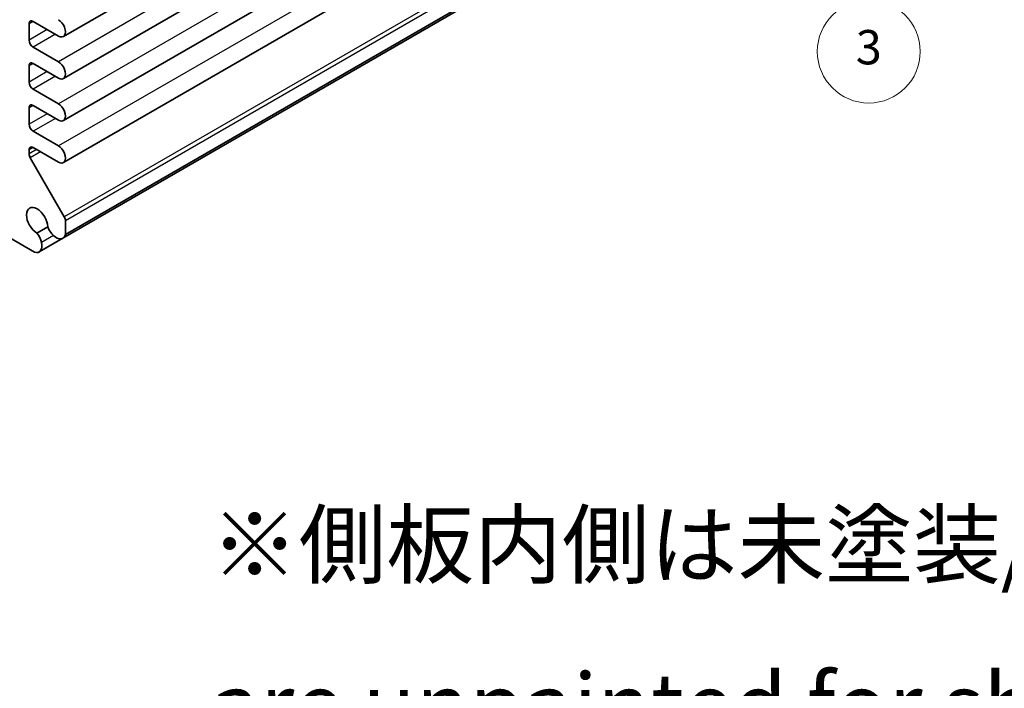
# Model space of a CAD drawing. Units: millimetres. Extents: x 22 to 2398, y 12 to 434.
# Drawn here: x 407 to 493, y 154 to 213 of the extents above; entities that cross this region are included whole.
import ezdxf

# ---------------------------------------------------------------- set-up
doc = ezdxf.new("R2010")
doc.units = ezdxf.units.MM
doc.header["$LTSCALE"] = 1.5
for name, color, linetype, lineweight in [('Symbol (ISO)', 7, 'Continuous', 18), ('Symbol (TK)', 100, 'Continuous', 18), ('Visible (ISO)', 7, 'Continuous', 35), ('Visible Narrow (ISO)', 7, 'Continuous', 25)]:
    doc.layers.add(name, color=color, linetype=linetype, lineweight=lineweight)
doc.styles.add('Note Text (TK)', font='txt')
doc.styles.add('Note Text (TK2)', font='txt')

# ---------------------------------------------------------------- blocks, each defined once
blk = doc.blocks.new('バルーン3')
at = {"layer": 'Symbol (TK)', "color": 100}
for p, q in [((314.487, 154.691), (313.473, 156.976)), ((314.944, 154.894), (313.473, 156.976)), ((313.473, 156.976), (314.031, 154.488)), ((314.487, 154.691), (319.86, 142.593))]:
    blk.add_line(p, q, dxfattribs=at)
at = {"layer": 'Symbol (TK)'}
blk.add_circle((321.073, 139.861), 3, dxfattribs=at)
at = {"layer": 'Symbol (TK)', "color": 7, "insert": (321.073, 139.856), "char_height": 2, "attachment_point": 5, "style": 'Note Text (TK2)'}
blk.add_mtext('3', dxfattribs=at)

msp = doc.modelspace()

# ---------------------------------------------------------------- linework, layer by layer
at = {"layer": 'Visible (ISO)'}
for p, q in [((456.4586, 237.2324), (411.2038, 211.1045)), ((456.4586, 233.5582), (411.2038, 207.4303)), ((456.4586, 229.8839), (411.2038, 203.756)), ((456.4586, 226.2097), (411.2038, 200.0818)), ((456.4187, 219.6068), (411.1639, 193.4789)), ((456.6398, 219.9255), (411.385, 193.7976)), ((408.203, 212.2195), (408.203, 210.7906)), ((410.7663, 211.1478), (408.5566, 212.4236)), ((408.5566, 210.1782), (410.7663, 208.9025)), ((408.203, 208.5453), (408.203, 207.1164)), ((410.7663, 207.4736), (408.5566, 208.7494)), ((408.5566, 206.504), (410.7663, 205.2282)), ((408.203, 204.871), (408.203, 203.4421)), ((410.7663, 203.7994), (408.5566, 205.0751)), ((408.5566, 202.8298), (410.7663, 201.554)), ((408.203, 201.1968), (408.203, 200.8556)), ((410.7663, 200.1251), (408.5566, 201.4009)), ((408.3066, 200.5071), (411.2814, 195.3545)), ((411.385, 195.006), (411.385, 193.7976)), ((409.8365, 194.4629), (408.8869, 193.9147)), ((408.6889, 192.241), (406.511, 193.4984)), ((411.1639, 193.4789), (409.0754, 192.2731))]:
    msp.add_line(p, q, dxfattribs=at)
for centre, major_axis, start_param, end_param in [((408.5566, 212.0154), (-0.25, 0.433), 5.4977871, 7.0685835), ((410.7663, 211.8623), (0.4375, -0.7578), 5.4977871, 8.6393798), ((408.5566, 210.5865), (0.25, -0.433), 3.9269908, 5.4977871), ((408.5566, 208.3411), (-0.25, 0.433), 5.4977871, 7.0685835), ((410.7663, 208.188), (0.4375, -0.7578), 5.4977871, 8.6393798), ((408.5566, 206.9123), (0.25, -0.433), 3.9269908, 5.4977871), ((408.5566, 204.6669), (-0.25, 0.433), 5.4977871, 7.0685835), ((410.7663, 204.5138), (0.4375, -0.7578), 5.4977871, 8.6393798), ((408.5566, 203.238), (0.25, -0.433), 3.9269908, 5.4977871), ((408.5566, 200.9927), (-0.25, 0.433), 5.4977871, 7.0685835), ((410.7663, 200.8396), (0.4375, -0.7578), 5.4977871, 8.6393798), ((408.5566, 200.6515), (0.25, -0.433), 3.9269908, 4.712389), ((408.9101, 194.971), (-0.6553, 1.1349), 3.9519929, 8.6143777), ((411.0314, 195.2101), (0.25, -0.433), 0.7853982, 1.5707963), ((408.5245, 193.3062), (0.5625, -0.9743), 1.0471976, 1.8831525), ((410.5446, 194.4726), (-0.5625, 0.9743), 1.2584401, 2.0943951), ((410.5647, 194.5167), (0.5992, -1.0378), 5.2278015, 6.8149703), ((408.4763, 193.3109), (0.5992, -1.0378), 5.7514003, 7.3385691)]:
    msp.add_ellipse(centre, major_axis=major_axis, ratio=0.5773503, start_param=start_param, end_param=end_param, dxfattribs=at)
at = {"layer": 'Visible Narrow (ISO)'}
for p, q in [((456.0211, 235.0304), (410.7663, 208.9025)), ((456.0211, 231.3561), (410.7663, 205.2282)), ((456.0211, 227.6819), (410.7663, 201.554)), ((456.5363, 221.4824), (411.2814, 195.3545)), ((456.6398, 221.1339), (411.385, 195.006)), ((408.5566, 212.4236), (408.203, 212.2195)), ((409.794, 211.7092), (408.203, 210.7906)), ((410.5011, 211.3009), (408.5566, 210.1782)), ((408.5566, 208.7494), (408.203, 208.5453)), ((409.794, 208.0349), (408.203, 207.1164)), ((410.5011, 207.6267), (408.5566, 206.504)), ((408.5566, 205.0751), (408.203, 204.871)), ((409.794, 204.3607), (408.203, 203.4421)), ((410.5011, 203.9525), (408.5566, 202.8298)), ((408.5566, 201.4009), (408.203, 201.1968)), ((408.8521, 201.2303), (408.203, 200.8556)), ((409.2056, 201.0262), (408.3066, 200.5071)), ((410.3387, 193.7042), (409.2929, 193.1004))]:
    msp.add_line(p, q, dxfattribs=at)

# ---------------------------------------------------------------- block references
at = {"layer": 'Symbol (TK)', "xscale": 1.5, "yscale": 1.5, "zscale": 1.5}
msp.add_blockref('バルーン3', (0, 0), dxfattribs=at)

# ---------------------------------------------------------------- texts
at = {"layer": 'Symbol (ISO)', "color": 7, "insert": (424.086, 158.9283), "char_height": 5.625, "width": 179.548802, "attachment_point": 4, "line_spacing_factor": 1.5, "style": 'Note Text (TK)'}
msp.add_mtext('※側板内側は未塗装/The inside of the end panels                                          are unpainted for shielding', dxfattribs=at)

doc.saveas('drawing.dxf')
